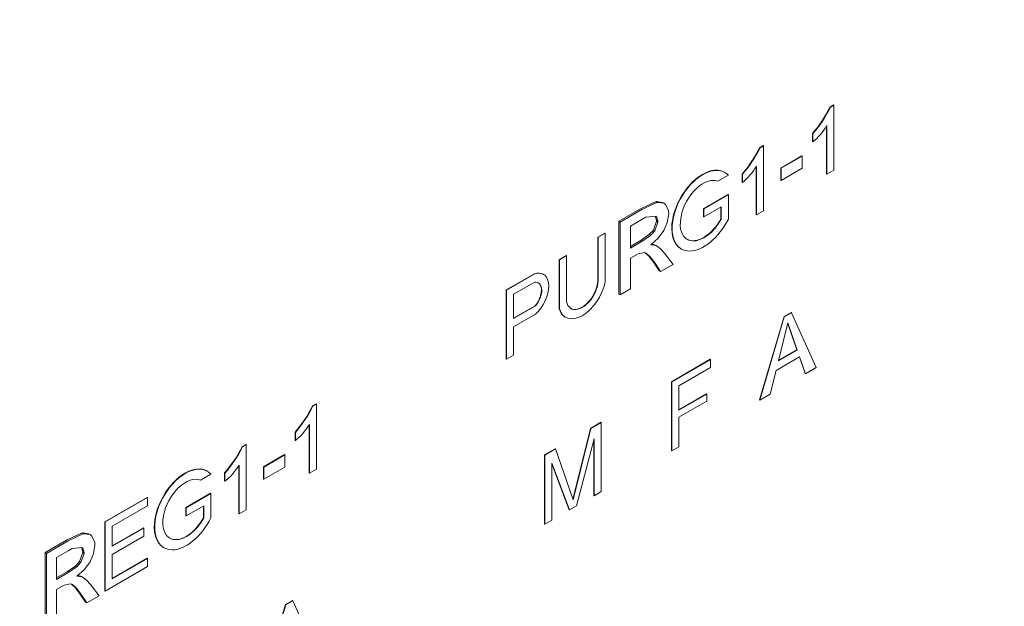
# Model space of a CAD drawing. Units: millimetres. Extents: x -200494 to 99109, y -93678 to 39955.
# Drawn here: x -193504 to -193420, y -42149 to -42099 of the extents above; entities that cross this region are included whole.
import ezdxf

# ---------------------------------------------------------------- set-up
doc = ezdxf.new("R2010")
doc.units = ezdxf.units.MM
doc.set_wipeout_variables(frame=1)
doc.layers.get('0').update_dxf_attribs({"lineweight": 30})
doc.layers.add('EP-TABLEROS', color=252, linetype='Continuous', lineweight=0)

# ---------------------------------------------------------------- blocks, each defined once
blk = doc.blocks.new('EQUIPOS DE REGULACIÓN')
at = {"color": 5}
blk.add_wipeout([(-419.314, -2375.597), (-313.248, -2314.36), (-376.888, -2275.021), (-374.767, -1544.815), (-37.477, -1350.08), (-37.477, -1662.648), (-101.116, -1699.391), (-101.116, -1701.987), (4.95, -1763.224), (111.016, -1701.987), (111.016, -1699.391), (47.376, -1662.648), (47.376, -1301.091), (167.69, -1231.627), (167.69, -1225.912), (163.101, -1223.262), (164.998, -1222.166), (164.998, -1177.936), (344.361, -1281.491), (344.361, -1834.113), (323.148, -1821.865), (217.082, -1883.102), (217.082, -1885.699), (323.148, -1946.936), (429.214, -1885.699), (429.214, -247.807), (0, 0), (-848.528, -489.898), (-848.528, -653.524), (-932.294, -605.161), (-935.106, -603.811), (-940.3, -602.336), (-944.442, -601.837), (-950.283, -601.995), (-953.928, -602.62), (-960.579, -605.161), (-1076.403, -672.033), (-1076.403, -661.958), (-1076.727, -657.498), (-1077.556, -652.308), (-1079.538, -648.157), (-1081.51, -644.481), (-1084.401, -640.338), (-1087.803, -636.917), (-1092.104, -632.584), (-1094.421, -630.325), (-1100.231, -626.578), (-1104.831, -624.454), (-1109.707, -621.738), (-1113.507, -620.359), (-1118.872, -618.871), (-1123.413, -617.58), (-1127.928, -616.504), (-1133.621, -615.419), (-1140.194, -614.517), (-1148.461, -613.882), (-1154.127, -613.756), (-1161.696, -613.713), (-1169.808, -614.722), (-1175.985, -615.65), (-1182.254, -616.939), (-1187.811, -618.399), (-1195.137, -620.84), (-1201.316, -623.436), (-1206.93, -625.934), (-1210.484, -628.472), (-1215.618, -632.155), (-1219.437, -635.492), (-1222.863, -638.498), (-1226.709, -643.5), (-1228.907, -648.229), (-1231.083, -655.078), (-1231.851, -661.958), (-1231.851, -755.18), (-1231.794, -756.905), (-1231.367, -760.182), (-1231.112, -761.354), (-1236.35, -764.378), (-1237.621, -765.184), (-1238.82, -766.113), (-1239.999, -767.268), (-1240.696, -768.139), (-1241.409, -769.312), (-1241.848, -770.362), (-1242.119, -771.454), (-1242.208, -772.543), (-1242.208, -891.636), (-1335.345, -837.863), (-1336.381, -837.306), (-1339.498, -836.024), (-1343.3, -835.043), (-1346.186, -834.639), (-1349.558, -834.652), (-1351.864, -834.563), (-1354.375, -834.831), (-1356.534, -835.108), (-1358.501, -835.72), (-1361.554, -836.819), (-1364.398, -838.307), (-1485.916, -908.465), (-1485.916, -890.929), (-1486.285, -886.167), (-1487.575, -880.841), (-1488.696, -877.914), (-1490.888, -873.674), (-1493.077, -871.446), (-1497.918, -864.863), (-1501.882, -861.371), (-1506.213, -858.148), (-1509.744, -855.549), (-1516.29, -852.482), (-1519.643, -850.998), (-1527.518, -848.113), (-1533.19, -846.482), (-1538.078, -846.32), (-1544.366, -844.403), (-1550.654, -843.444), (-1555.449, -843.338), (-1560.245, -843.338), (-1564.401, -842.698), (-1569.066, -842.842), (-1573.445, -843.103), (-1578.362, -843.55), (-1582.944, -844.616), (-1587.615, -845.016), (-1592.102, -845.989), (-1595.9, -846.966), (-1598.677, -847.775), (-1604.279, -849.672), (-1610.442, -852.228), (-1616.442, -854.904), (-1619.449, -857.093), (-1621.735, -859.101), (-1626.059, -861.882), (-1628.769, -865.492), (-1633.536, -869.525), (-1636.222, -872.471), (-1640.405, -882.109), (-1641.364, -890.929), (-1641.364, -984.151), (-1640.97, -988.663), (-1640.138, -992.09), (-1638.37, -996.485), (-1641.255, -998.314), (-1643.256, -1000.207), (-1644.827, -1002.858), (-1645.259, -1005.245), (-1645.259, -1393.248), (-1650.565, -1396.312), (-1656.751, -1481.533), (-1176.246, -1758.953), (-1135.437, -1735.391), (-1135.437, -1703.395), (-1134.444, -1696.685), (-1131.126, -1688.89), (-1131.126, -1688.89), (-1120.72, -1677.905), (-948.355, -1578.39), (-905.929, -1602.885), (-865.119, -1579.323), (-871.306, -1501.246), (-877.005, -1497.955), (-876.948, -1497.373), (-876.939, -1497.021), (-876.939, -1466.355), (-848.528, -1482.758), (-848.528, -1523.583), (-844.285, -1526.032), (-843.578, -1525.624), (-843.578, -2130.648), (-737.512, -2191.885), (-631.446, -2130.648), (-631.446, -2128.051), (-737.512, -2066.814), (-758.726, -2079.062), (-758.726, -1575.43), (-461.741, -1746.894), (-461.741, -2275.021), (-525.38, -2311.763), (-525.38, -2314.36)], dxfattribs=at)
at = {"color": 5, "extrusion": (2.22045e-16, 0.816497, 0.57735)}
for p, q in [((-188.465, -1043.123), (-188.765, -1043.296)), ((-188.465, -1043.123), (-188.436, -1043.139)), ((-188.765, -1043.296), (-188.736, -1043.312)), ((-188.436, -1043.139), (-188.736, -1043.312)), ((-188.436, -1048.673), (-188.436, -1043.139)), ((-190.262, -1045.544), (-190.262, -1046.236)), ((-190.262, -1045.544), (-190.234, -1045.56)), ((-190.234, -1045.56), (-190.234, -1046.252)), ((-189.064, -1044.915), (-189.064, -1049.003)), ((-189.035, -1044.869), (-189.035, -1049.019)), ((-190.262, -1046.236), (-190.234, -1046.252)), ((-194.456, -1046.582), (-194.756, -1046.754)), ((-194.756, -1046.754), (-194.727, -1046.771)), ((-194.427, -1046.598), (-194.727, -1046.771)), ((-194.456, -1046.582), (-194.427, -1046.598)), ((-194.427, -1052.132), (-194.427, -1046.598)), ((-192.958, -1048.484), (-191.161, -1047.446)), ((-191.132, -1047.463), (-192.93, -1048.501)), ((-191.161, -1047.446), (-191.132, -1047.463)), ((-191.132, -1048.501), (-191.132, -1047.463)), ((-197.764, -1048.834), (-197.735, -1048.851)), ((-195.055, -1048.374), (-195.055, -1052.462)), ((-195.026, -1048.328), (-195.026, -1052.478)), ((-192.958, -1049.522), (-192.958, -1048.484)), ((-192.958, -1048.484), (-192.93, -1048.501)), ((-192.93, -1049.538), (-191.132, -1048.501)), ((-192.93, -1048.501), (-192.93, -1049.538)), ((-189.035, -1049.019), (-188.436, -1048.673)), ((-198.307, -1049.617), (-197.423, -1049.106)), ((-196.253, -1049.003), (-196.253, -1049.695)), ((-196.253, -1049.003), (-196.225, -1049.019)), ((-196.253, -1049.695), (-196.225, -1049.711)), ((-196.225, -1049.019), (-196.225, -1049.711)), ((-192.958, -1049.522), (-192.93, -1049.538)), ((-189.064, -1049.003), (-189.035, -1049.019)), ((-203.63, -1051.359), (-204.903, -1051.956)), ((-203.514, -1051.426), (-204.787, -1052.022)), ((-203.532, -1051.338), (-203.63, -1051.359)), ((-203.63, -1051.359), (-203.514, -1051.426)), ((-203.532, -1051.338), (-203.417, -1051.404)), ((-203.023, -1051.415), (-203.532, -1051.338)), ((-203.417, -1051.404), (-203.514, -1051.426)), ((-202.908, -1051.482), (-203.417, -1051.404)), ((-203.023, -1051.415), (-202.908, -1051.482)), ((-202.75, -1051.616), (-202.908, -1051.482)), ((-197.452, -1050.732), (-199.548, -1051.943)), ((-197.423, -1050.749), (-199.52, -1051.959)), ((-197.452, -1050.732), (-197.423, -1050.749)), ((-197.423, -1052.824), (-197.423, -1050.749)), ((-204.903, -1051.956), (-206.738, -1053.015)), ((-204.787, -1052.022), (-206.622, -1053.082)), ((-202.518, -1052.139), (-202.75, -1051.616)), ((-202.496, -1052.377), (-202.518, -1052.139)), ((-199.548, -1051.943), (-199.548, -1052.635)), ((-199.548, -1051.943), (-199.52, -1051.959)), ((-199.52, -1052.651), (-198.022, -1051.786)), ((-199.52, -1051.959), (-199.52, -1052.651)), ((-198.051, -1051.803), (-198.051, -1052.808)), ((-198.022, -1051.786), (-198.022, -1052.824)), ((-195.026, -1052.478), (-194.427, -1052.132)), ((-206.738, -1053.015), (-206.738, -1059.206)), ((-206.738, -1053.015), (-206.622, -1053.082)), ((-206.622, -1053.082), (-206.622, -1059.273)), ((-205.761, -1053.423), (-204.78, -1052.857)), ((-204.78, -1052.857), (-204.435, -1052.667)), ((-204.435, -1052.667), (-203.544, -1052.567)), ((-203.532, -1053.015), (-203.802, -1053.767)), ((-203.417, -1053.082), (-203.686, -1053.834)), ((-203.637, -1052.578), (-203.532, -1052.929)), ((-203.544, -1052.567), (-203.417, -1052.995)), ((-203.532, -1052.929), (-203.532, -1053.015)), ((-203.532, -1052.929), (-203.417, -1052.995)), ((-203.532, -1053.015), (-203.417, -1053.082)), ((-203.417, -1052.995), (-203.417, -1053.082)), ((-202.915, -1053.804), (-202.616, -1053.121)), ((-202.616, -1053.121), (-202.496, -1052.377)), ((-199.548, -1052.635), (-199.52, -1052.651)), ((-198.051, -1052.808), (-198.022, -1052.824)), ((-195.055, -1052.462), (-195.026, -1052.478)), ((-208.535, -1054.364), (-207.936, -1054.018)), ((-207.936, -1054.018), (-207.907, -1054.035)), ((-205.761, -1055.291), (-205.761, -1053.423)), ((-203.802, -1053.767), (-204.124, -1054.126)), ((-203.686, -1053.834), (-204.008, -1054.193)), ((-203.802, -1053.767), (-203.686, -1053.834)), ((-203.387, -1054.457), (-202.915, -1053.804)), ((-208.535, -1057.823), (-208.535, -1054.364)), ((-208.535, -1054.364), (-208.506, -1054.381)), ((-207.907, -1054.035), (-208.506, -1054.381)), ((-208.506, -1054.381), (-208.506, -1057.84)), ((-207.907, -1058.185), (-207.907, -1054.035)), ((-204.828, -1054.619), (-205.761, -1055.158)), ((-204.712, -1054.686), (-205.761, -1055.291)), ((-204.124, -1054.126), (-204.828, -1054.619)), ((-204.828, -1054.619), (-204.712, -1054.686)), ((-204.008, -1054.193), (-204.712, -1054.686)), ((-204.124, -1054.126), (-204.008, -1054.193)), ((-204.024, -1055.006), (-203.387, -1054.457)), ((-205.109, -1055.771), (-204.563, -1055.663)), ((-204.563, -1055.663), (-204.413, -1055.732)), ((-204.498, -1055.693), (-204.184, -1055.977)), ((-203.574, -1055.075), (-204.024, -1055.006)), ((-203.69, -1055.008), (-203.975, -1054.964)), ((-203.69, -1055.008), (-203.574, -1055.075)), ((-203.237, -1055.33), (-203.574, -1055.075)), ((-202.84, -1055.767), (-203.237, -1055.33)), ((-201.448, -1055.357), (-201.419, -1055.374)), ((-211.83, -1056.266), (-211.231, -1055.921)), ((-211.83, -1060.417), (-211.83, -1056.266)), ((-211.83, -1056.266), (-211.801, -1056.283)), ((-211.202, -1055.937), (-211.801, -1056.283)), ((-211.801, -1056.283), (-211.801, -1060.434)), ((-211.231, -1055.921), (-211.202, -1055.937)), ((-211.202, -1059.396), (-211.202, -1055.937)), ((-205.761, -1056.147), (-205.109, -1055.771)), ((-205.761, -1058.776), (-205.761, -1056.147)), ((-204.413, -1055.732), (-204.068, -1056.043)), ((-204.184, -1055.977), (-203.772, -1056.517)), ((-204.184, -1055.977), (-204.068, -1056.043)), ((-204.068, -1056.043), (-203.656, -1056.584)), ((-203.772, -1056.517), (-203.3, -1057.222)), ((-202.78, -1055.845), (-202.84, -1055.767)), ((-202.129, -1056.679), (-202.78, -1055.845)), ((-203.656, -1056.584), (-203.185, -1057.289)), ((-203.3, -1057.222), (-203.185, -1057.289)), ((-203.185, -1057.289), (-202.129, -1056.679)), ((-213.927, -1057.477), (-216.323, -1058.861)), ((-213.898, -1057.494), (-216.294, -1058.877)), ((-215.695, -1059.223), (-213.898, -1058.185)), ((-213.927, -1057.477), (-213.898, -1057.494)), ((-213.181, -1057.524), (-213.153, -1057.54)), ((-208.535, -1057.823), (-208.506, -1057.84)), ((-216.323, -1058.861), (-216.323, -1064.741)), ((-216.323, -1058.861), (-216.294, -1058.877)), ((-216.294, -1058.877), (-216.294, -1064.757)), ((-206.622, -1059.273), (-205.761, -1058.776)), ((-215.695, -1061.298), (-215.695, -1059.223)), ((-206.738, -1059.206), (-206.622, -1059.273)), ((-215.695, -1061.265), (-213.857, -1060.204)), ((-213.828, -1060.22), (-215.695, -1061.298)), ((-213.857, -1060.204), (-213.828, -1060.22)), ((-211.83, -1060.417), (-211.801, -1060.434)), ((-215.695, -1061.99), (-213.828, -1060.912)), ((-211.306, -1061.17), (-211.277, -1061.186)), ((-192.687, -1061.125), (-194.784, -1068.216)), ((-192.659, -1061.142), (-194.755, -1068.233)), ((-192.088, -1060.779), (-192.687, -1061.125)), ((-192.687, -1061.125), (-192.659, -1061.142)), ((-192.059, -1060.796), (-192.659, -1061.142)), ((-192.088, -1060.779), (-192.059, -1060.796)), ((-189.963, -1065.466), (-192.059, -1060.796)), ((-215.695, -1064.411), (-215.695, -1061.99)), ((-193.158, -1064.889), (-192.359, -1061.661)), ((-191.589, -1063.95), (-192.369, -1061.7)), ((-192.359, -1061.661), (-191.56, -1063.967)), ((-191.56, -1063.967), (-193.158, -1064.889)), ((-193.148, -1064.85), (-191.589, -1063.95)), ((-191.589, -1063.95), (-191.56, -1063.967)), ((-216.323, -1064.741), (-216.294, -1064.757)), ((-216.294, -1064.757), (-215.695, -1064.411)), ((-198.978, -1064.757), (-202.273, -1066.66)), ((-198.949, -1064.774), (-202.244, -1066.676)), ((-198.978, -1064.757), (-198.949, -1064.774)), ((-198.949, -1065.466), (-198.949, -1064.774)), ((-193.357, -1065.696), (-191.361, -1064.543)), ((-191.38, -1064.554), (-190.89, -1065.968)), ((-191.361, -1064.543), (-190.861, -1065.984)), ((-201.645, -1067.022), (-198.949, -1065.466)), ((-193.857, -1067.714), (-193.357, -1065.696)), ((-190.861, -1065.984), (-189.963, -1065.466)), ((-190.89, -1065.968), (-190.861, -1065.984)), ((-202.273, -1066.66), (-202.273, -1072.54)), ((-202.273, -1066.66), (-202.244, -1066.676)), ((-202.244, -1066.676), (-202.244, -1072.556)), ((-201.645, -1069.097), (-201.645, -1067.022)), ((-199.277, -1067.697), (-201.645, -1069.064)), ((-199.249, -1067.714), (-201.645, -1069.097)), ((-199.277, -1067.697), (-199.249, -1067.714)), ((-199.249, -1068.305), (-199.249, -1067.714)), ((-194.784, -1068.216), (-194.755, -1068.233)), ((-194.755, -1068.233), (-193.857, -1067.714)), ((-232.499, -1068.545), (-232.798, -1068.718)), ((-232.798, -1068.718), (-232.769, -1068.735)), ((-232.47, -1068.562), (-232.769, -1068.735)), ((-232.499, -1068.545), (-232.47, -1068.562)), ((-232.47, -1074.096), (-232.47, -1068.562)), ((-201.645, -1069.688), (-199.249, -1068.305)), ((-201.645, -1072.21), (-201.645, -1069.688)), ((-233.098, -1070.338), (-233.098, -1074.426)), ((-233.069, -1070.291), (-233.069, -1074.442)), ((-209.162, -1070.637), (-210.651, -1076.652)), ((-209.134, -1070.654), (-210.631, -1076.707)), ((-208.264, -1070.118), (-209.162, -1070.637)), ((-209.162, -1070.637), (-209.134, -1070.654)), ((-208.235, -1070.135), (-209.134, -1070.654)), ((-208.264, -1070.118), (-208.235, -1070.135)), ((-208.235, -1076.015), (-208.235, -1070.135)), ((-234.296, -1070.967), (-234.296, -1071.658)), ((-234.296, -1070.967), (-234.267, -1070.983)), ((-234.267, -1070.983), (-234.267, -1071.675)), ((-210.332, -1077.226), (-208.834, -1071.519)), ((-208.834, -1071.519), (-208.834, -1076.361)), ((-238.49, -1072.004), (-238.789, -1072.177)), ((-238.789, -1072.177), (-238.76, -1072.194)), ((-238.461, -1072.021), (-238.76, -1072.194)), ((-238.49, -1072.004), (-238.461, -1072.021)), ((-238.461, -1077.555), (-238.461, -1072.021)), ((-234.296, -1071.658), (-234.267, -1071.675)), ((-212.158, -1072.367), (-213.057, -1072.885)), ((-212.129, -1072.383), (-213.028, -1072.902)), ((-212.158, -1072.367), (-212.129, -1072.383)), ((-210.631, -1076.707), (-212.129, -1072.383)), ((-208.863, -1071.628), (-208.863, -1076.344)), ((-202.244, -1072.556), (-201.645, -1072.21)), ((-236.992, -1073.907), (-235.195, -1072.869)), ((-235.166, -1072.886), (-236.963, -1073.923)), ((-235.195, -1072.869), (-235.166, -1072.886)), ((-235.166, -1073.923), (-235.166, -1072.886)), ((-213.057, -1072.885), (-213.057, -1078.766)), ((-213.057, -1072.885), (-213.028, -1072.902)), ((-213.028, -1072.902), (-213.028, -1078.782)), ((-202.273, -1072.54), (-202.244, -1072.556)), ((-239.089, -1073.797), (-239.089, -1077.884)), ((-239.06, -1073.75), (-239.06, -1077.901)), ((-236.992, -1074.944), (-236.992, -1073.907)), ((-236.992, -1073.907), (-236.963, -1073.923)), ((-236.963, -1074.961), (-235.166, -1073.923)), ((-236.963, -1073.923), (-236.963, -1074.961)), ((-233.069, -1074.442), (-232.47, -1074.096)), ((-212.429, -1073.594), (-210.931, -1077.572)), ((-212.429, -1078.436), (-212.429, -1073.594)), ((-212.429, -1073.654), (-210.96, -1077.555)), ((-242.34, -1075.04), (-241.456, -1074.529)), ((-241.797, -1074.257), (-241.769, -1074.274)), ((-240.287, -1074.426), (-240.287, -1075.117)), ((-240.287, -1074.426), (-240.258, -1074.442)), ((-240.258, -1074.442), (-240.258, -1075.134)), ((-236.992, -1074.944), (-236.963, -1074.961)), ((-233.098, -1074.426), (-233.069, -1074.442)), ((-240.287, -1075.117), (-240.258, -1075.134)), ((-246.877, -1076.501), (-250.471, -1078.576)), ((-246.848, -1076.517), (-250.443, -1078.593)), ((-246.877, -1076.501), (-246.848, -1076.517)), ((-246.848, -1077.209), (-246.848, -1076.517)), ((-241.485, -1076.155), (-243.582, -1077.366)), ((-241.456, -1076.172), (-243.553, -1077.382)), ((-241.485, -1076.155), (-241.456, -1076.172)), ((-241.456, -1078.247), (-241.456, -1076.172)), ((-208.863, -1076.344), (-208.834, -1076.361)), ((-208.834, -1076.361), (-208.235, -1076.015)), ((-249.844, -1078.939), (-246.848, -1077.209)), ((-243.582, -1077.366), (-243.582, -1078.057)), ((-243.582, -1077.366), (-243.553, -1077.382)), ((-243.553, -1078.074), (-242.055, -1077.209)), ((-243.553, -1077.382), (-243.553, -1078.074)), ((-242.084, -1077.226), (-242.084, -1078.23)), ((-242.055, -1077.209), (-242.055, -1078.247)), ((-210.931, -1077.572), (-210.332, -1077.226)), ((-243.582, -1078.057), (-243.553, -1078.074)), ((-242.084, -1078.23), (-242.055, -1078.247)), ((-239.089, -1077.884), (-239.06, -1077.901)), ((-239.06, -1077.901), (-238.461, -1077.555)), ((-210.96, -1077.555), (-210.931, -1077.572)), ((-250.471, -1078.576), (-250.471, -1084.456)), ((-250.471, -1078.576), (-250.443, -1078.593)), ((-250.443, -1078.593), (-250.443, -1084.473)), ((-249.844, -1080.668), (-249.844, -1078.939)), ((-247.176, -1079.095), (-249.844, -1080.635)), ((-247.148, -1079.112), (-249.844, -1080.668)), ((-247.176, -1079.095), (-247.148, -1079.112)), ((-247.148, -1079.803), (-247.148, -1079.112)), ((-213.057, -1078.766), (-213.028, -1078.782)), ((-213.028, -1078.782), (-212.429, -1078.436)), ((-252.456, -1079.549), (-253.729, -1080.146)), ((-252.34, -1079.616), (-253.614, -1080.212)), ((-252.359, -1079.527), (-252.456, -1079.549)), ((-252.456, -1079.549), (-252.34, -1079.616)), ((-252.359, -1079.527), (-252.243, -1079.594)), ((-251.849, -1079.605), (-252.359, -1079.527)), ((-252.243, -1079.594), (-252.34, -1079.616)), ((-251.734, -1079.672), (-252.243, -1079.594)), ((-251.849, -1079.605), (-251.734, -1079.672)), ((-251.577, -1079.806), (-251.734, -1079.672)), ((-251.344, -1080.329), (-251.577, -1079.806)), ((-249.844, -1081.36), (-247.148, -1079.803)), ((-253.729, -1080.146), (-255.564, -1081.205)), ((-253.614, -1080.212), (-255.448, -1081.272)), ((-253.262, -1080.857), (-252.37, -1080.757)), ((-252.463, -1080.767), (-252.359, -1081.118)), ((-252.37, -1080.757), (-252.243, -1081.185)), ((-251.442, -1081.311), (-251.322, -1080.567)), ((-251.322, -1080.567), (-251.344, -1080.329)), ((-245.482, -1080.78), (-245.453, -1080.797)), ((-255.564, -1081.205), (-255.564, -1087.396)), ((-255.564, -1081.205), (-255.448, -1081.272)), ((-255.448, -1081.272), (-255.448, -1087.463)), ((-254.587, -1081.613), (-253.606, -1081.047)), ((-254.587, -1083.481), (-254.587, -1081.613)), ((-253.606, -1081.047), (-253.262, -1080.857)), ((-252.359, -1081.205), (-252.628, -1081.957)), ((-252.243, -1081.272), (-252.513, -1082.024)), ((-252.359, -1081.118), (-252.359, -1081.205)), ((-252.359, -1081.118), (-252.243, -1081.185)), ((-252.359, -1081.205), (-252.243, -1081.272)), ((-252.243, -1081.185), (-252.243, -1081.272)), ((-251.741, -1081.994), (-251.442, -1081.311)), ((-249.844, -1083.435), (-249.844, -1081.36)), ((-252.95, -1082.316), (-253.654, -1082.809)), ((-252.835, -1082.383), (-253.539, -1082.876)), ((-252.628, -1081.957), (-252.95, -1082.316)), ((-252.95, -1082.316), (-252.835, -1082.383)), ((-252.513, -1082.024), (-252.835, -1082.383)), ((-252.628, -1081.957), (-252.513, -1082.024)), ((-252.213, -1082.647), (-251.741, -1081.994)), ((-250.443, -1084.473), (-246.848, -1082.398)), ((-246.877, -1081.689), (-249.844, -1083.402)), ((-246.848, -1081.706), (-249.844, -1083.435)), ((-246.877, -1081.689), (-246.848, -1081.706)), ((-246.848, -1082.398), (-246.848, -1081.706)), ((-253.654, -1082.809), (-254.587, -1083.348)), ((-253.539, -1082.876), (-254.587, -1083.481)), ((-253.654, -1082.809), (-253.539, -1082.876)), ((-252.85, -1083.196), (-252.213, -1082.647)), ((-252.4, -1083.265), (-252.85, -1083.196)), ((-252.516, -1083.198), (-252.802, -1083.154)), ((-252.516, -1083.198), (-252.4, -1083.265)), ((-252.063, -1083.52), (-252.4, -1083.265)), ((-254.587, -1084.337), (-253.936, -1083.961)), ((-253.936, -1083.961), (-253.389, -1083.853)), ((-253.389, -1083.853), (-253.239, -1083.922)), ((-253.324, -1083.883), (-253.01, -1084.167)), ((-253.239, -1083.922), (-252.895, -1084.233)), ((-253.01, -1084.167), (-252.598, -1084.707)), ((-253.01, -1084.167), (-252.895, -1084.233)), ((-251.666, -1083.957), (-252.063, -1083.52)), ((-251.607, -1084.034), (-251.666, -1083.957)), ((-250.955, -1084.869), (-251.607, -1084.034)), ((-254.587, -1086.966), (-254.587, -1084.337)), ((-252.895, -1084.233), (-252.483, -1084.774)), ((-252.598, -1084.707), (-252.126, -1085.412)), ((-252.483, -1084.774), (-252.011, -1085.478)), ((-252.011, -1085.478), (-250.955, -1084.869)), ((-250.471, -1084.456), (-250.443, -1084.473)), ((-252.126, -1085.412), (-252.011, -1085.478)), ((-235.114, -1085.62), (-237.211, -1092.711)), ((-235.085, -1085.637), (-237.182, -1092.728)), ((-234.515, -1085.274), (-235.114, -1085.62)), ((-235.114, -1085.62), (-235.085, -1085.637)), ((-234.486, -1085.291), (-235.085, -1085.637)), ((-234.515, -1085.274), (-234.486, -1085.291)), ((-232.389, -1089.96), (-234.486, -1085.291))]:
    blk.add_line(p, q, dxfattribs=at)
at = {"color": 5, "extrusion": (1.07304e-16, 1.30344e-16, -1)}
for centre in [(-192.284, -1042.021), (-192.255, -1042.037), (-242.308, -1070.902), (-242.279, -1070.919)]:
    blk.add_ellipse(centre, major_axis=(-3.208, -5.556), ratio=0.57735, start_param=-1.673138, end_param=-1.24714, dxfattribs=at)
at = {"color": 5}
for centre, major_axis, start_param, end_param in [((-190.681, -1043.748), (1.721, 2.981), -2.171363, -1.61373), ((-199.612, -1052.035), (1.848, 3.201), 0, 2.119911), ((-199.583, -1052.052), (1.848, 3.201), -0.18772, 2.119911), ((-196.672, -1047.207), (1.721, 2.981), -2.171363, -1.61373), ((-199.516, -1052.076), (-1.904, -3.298), -1.035642, 1.675718), ((-199.544, -1052.06), (-1.904, -3.298), -1.035642, 0), ((-214.246, -1059.434), (1.093, 1.894), -2.082502, 0.55831), ((-214.275, -1059.418), (1.093, 1.894), 0, 0.55831), ((-209.854, -1058.722), (-1.423, -2.465), -0.52959, 2.100386), ((-209.883, -1058.765), (-0.958, -1.66), 0.015009, 2.461361), ((-214.326, -1059.456), (0.706, 1.223), -1.867436, -0.020371), ((-234.714, -1069.171), (1.721, 2.981), -2.171363, -1.61373), ((-243.646, -1077.458), (1.848, 3.201), 0, 2.119911), ((-243.617, -1077.475), (1.848, 3.201), -0.18772, 2.119911), ((-240.705, -1072.63), (1.721, 2.981), -2.171363, -1.61373), ((-243.549, -1077.499), (-1.904, -3.298), -1.035642, 1.675718), ((-243.578, -1077.482), (-1.904, -3.298), -1.035642, 0)]:
    blk.add_ellipse(centre, major_axis=major_axis, ratio=0.57735, start_param=start_param, end_param=end_param, dxfattribs=at)
at = {"color": 5, "extrusion": (2.03452e-16, 7.48333e-17, -1)}
for centre in [(-198.274, -1045.48), (-198.246, -1045.496), (-236.317, -1067.444), (-236.288, -1067.46)]:
    blk.add_ellipse(centre, major_axis=(-3.208, -5.556), ratio=0.57735, start_param=-1.673138, end_param=-1.24714, dxfattribs=at)
at = {"color": 5, "extrusion": (7.43708e-18, 1.23904e-16, -1)}
for centre in [(-199.572, -1052.02), (-243.605, -1077.442)]:
    blk.add_ellipse(centre, major_axis=(1.36, 2.355), ratio=0.57735, start_param=-2.132896, end_param=-0.067627, dxfattribs=at)
at = {"color": 5, "extrusion": (1.18459e-16, 3.162e-16, -1)}
for centre in [(-199.496, -1052.082), (-243.529, -1077.505)]:
    blk.add_ellipse(centre, major_axis=(-1.427, -2.472), ratio=0.57735, start_param=-1.60394, end_param=1.045019, dxfattribs=at)
at = {"color": 5, "extrusion": (-6.4674e-17, 1.65537e-16, -1)}
for centre in [(-199.525, -1052.066), (-243.558, -1077.489)]:
    blk.add_ellipse(centre, major_axis=(-1.427, -2.472), ratio=0.57735, start_param=-1.60394, end_param=-0.010078, dxfattribs=at)
at = {"color": 5, "extrusion": (5.55112e-17, 9.61481e-17, -1)}
blk.add_ellipse((-214.297, -1059.473), major_axis=(0.706, 1.223), ratio=0.57735, start_param=-0.374289, end_param=1.867436, dxfattribs=at)
at = {"color": 5, "extrusion": (5.92297e-17, 1.581e-16, -1)}
blk.add_ellipse((-209.854, -1058.782), major_axis=(-0.958, -1.66), ratio=0.57735, start_param=-2.461361, end_param=0.890564, dxfattribs=at)
at = {"color": 5, "extrusion": (7.58296e-17, 2.03185e-17, -1)}
blk.add_ellipse((-209.883, -1058.705), major_axis=(-1.423, -2.465), ratio=0.57735, start_param=0, end_param=0.52959, dxfattribs=at)

msp = doc.modelspace()

# ---------------------------------------------------------------- block references
at = {"layer": 'EP-TABLEROS'}
msp.add_blockref('EQUIPOS DE REGULACIÓN', (-193245.794, -41063.117), dxfattribs=at)

doc.saveas('drawing.dxf')
